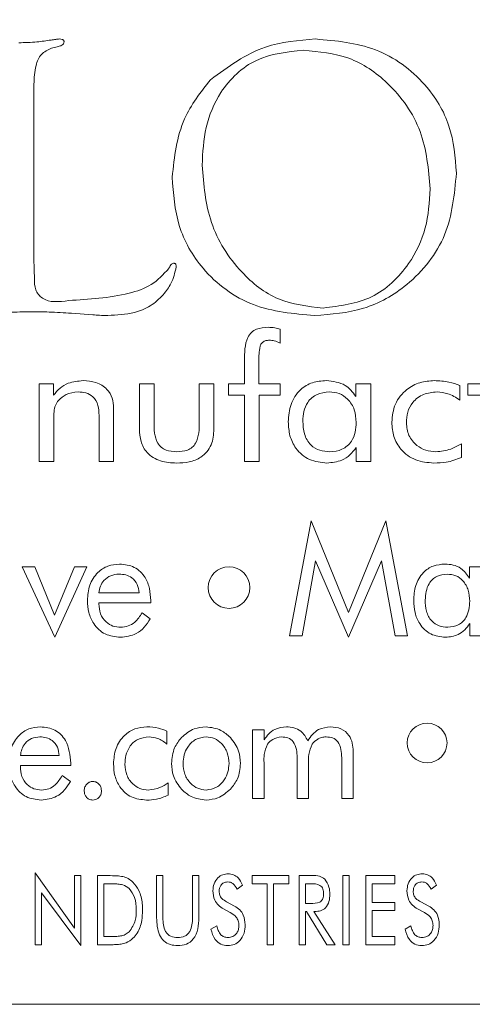
# Model space of a CAD drawing. Units: inches. Extents: x 436 to 817, y 40 to 469.
# Drawn here: x 554 to 554, y 131 to 132 of the extents above; entities that cross this region are included whole.
import ezdxf

# ---------------------------------------------------------------- set-up
doc = ezdxf.new("R2010")
doc.units = ezdxf.units.IN
doc.header["$MEASUREMENT"] = 0
doc.layers.get('Defpoints').update_dxf_attribs({"color": 9})
doc.layers.add('DIM', color=7, linetype='Continuous')
doc.styles.get("Standard").update_dxf_attribs({"font": 'Gothic.ttf'})
doc.dimstyles.new('TRUE SCALE', dxfattribs={"dimscale": 12, "dimtxt": 0.1, "dimasz": 0.125, "dimexe": 0.1, "dimexo": 0.0625, "dimgap": 0.03, "dimtad": 0, "dimtih": 1, "dimtoh": 1, "dimdec": 4, "dimzin": 0, "dimdsep": 46, "dimlunit": 5, "dimtxsty": 'Standard', "dimcen": 0.09, "dimadec": 0, "dimazin": 0, "dimtfac": 0.09, "dimtdec": 4, "dimtofl": 0, "dimtmove": 0, "dimatfit": 3, "dimfxl": 1, "dimfrac": 2, "dimtolj": 1, "dimtzin": 0, "dimarcsym": 0})

# ---------------------------------------------------------------- blocks, each defined once
blk = doc.blocks.new('*D21')
at = {"layer": 'Defpoints', "color": 0, "transparency": 16777216}
for p in [(553.21969, 154.51742), (555.38269, 131.34243), (561.22077, 131.34243)]:
    blk.add_point(p, dxfattribs=at)
at = {"layer": 'DIM', "color": 0, "lineweight": -2, "transparency": 16777216}
for p, q in [((553.96969, 154.51742), (562.42077, 154.51742)), ((561.22077, 153.01742), (561.22077, 140.09396)), ((561.22077, 132.84243), (561.22077, 137.98062)), ((556.13269, 131.34243), (562.42077, 131.34243))]:
    blk.add_line(p, q, dxfattribs=at)
at = {"layer": 'DIM', "color": 0, "transparency": 16777216}
for points in [[(560.97077, 153.01742), (561.47077, 153.01742), (561.22077, 154.51742)], [(560.97077, 132.84243), (561.47077, 132.84243), (561.22077, 131.34243)]]:
    blk.add_solid(points, dxfattribs=at)
at = {"layer": 'DIM', "color": 0, "transparency": 16777216, "insert": (561.22077, 139.03729), "char_height": 1.2, "attachment_point": 5}
blk.add_mtext('\\A1;23 3/16"', dxfattribs=at)

msp = doc.modelspace()

# ---------------------------------------------------------------- linework, layer by layer
at = {"color": 7, "linetype": 'Continuous', "lineweight": 15}
for p, q in [((554.01562, 132.03524), (554.01068, 132.03405)), ((553.99797, 132.00787), (553.99797, 131.88059)), ((553.99797, 131.88059), (553.9981, 131.87548)), ((554.04062, 131.84111), (554.02508, 131.84229)), ((554.17593, 131.83078), (554.17593, 131.82068)), ((554.15022, 131.79118), (554.15022, 131.80778)), ((554.16048, 131.80647), (554.16048, 131.79118)), ((554.00177, 131.79118), (554.01217, 131.79118)), ((554.00177, 131.73508), (554.00177, 131.79118)), ((554.01217, 131.79118), (554.01217, 131.78293)), ((554.07424, 131.75858), (554.07424, 131.79118)), ((554.07424, 131.79118), (554.08476, 131.79118)), ((554.08476, 131.79118), (554.08476, 131.76371)), ((554.11749, 131.79118), (554.12801, 131.79118)), ((554.11749, 131.76371), (554.11749, 131.79118)), ((554.12801, 131.79118), (554.12801, 131.75858)), ((554.13853, 131.79118), (554.15022, 131.79118)), ((554.13853, 131.783), (554.13853, 131.79118)), ((554.16048, 131.79118), (554.17593, 131.79118)), ((554.17593, 131.79118), (554.17593, 131.783)), ((554.23061, 131.78214), (554.23061, 131.79118)), ((554.23061, 131.79118), (554.24138, 131.79118)), ((554.24138, 131.79118), (554.24138, 131.73508)), ((554.3058, 131.7901), (554.3058, 131.77949)), ((554.31151, 131.79118), (554.32203, 131.79118)), ((554.31151, 131.783), (554.31151, 131.79118)), ((554.15022, 131.783), (554.13853, 131.783)), ((554.15022, 131.73508), (554.15022, 131.783)), ((554.16073, 131.783), (554.16073, 131.73508)), ((554.17593, 131.783), (554.16073, 131.783)), ((554.32203, 131.783), (554.31151, 131.783)), ((554.04502, 131.73508), (554.04502, 131.76841)), ((554.05554, 131.77359), (554.05554, 131.73508)), ((554.01229, 131.76432), (554.01229, 131.73508)), ((554.30684, 131.74794), (554.30684, 131.73789)), ((554.23086, 131.73508), (554.23086, 131.74523)), ((554.01229, 131.73508), (554.00177, 131.73508)), ((554.05554, 131.73508), (554.04502, 131.73508)), ((554.16073, 131.73508), (554.15022, 131.73508)), ((554.24138, 131.73508), (554.23086, 131.73508)), ((554.18278, 131.60891), (554.19841, 131.69203)), ((554.19841, 131.69203), (554.22538, 131.62589)), ((554.22538, 131.62589), (554.25234, 131.69203)), ((554.25234, 131.69203), (554.26797, 131.60891)), ((554.20142, 131.66325), (554.19172, 131.60891)), ((554.22538, 131.60787), (554.20142, 131.66325)), ((554.24922, 131.66325), (554.22538, 131.60787)), ((554.25903, 131.60891), (554.24922, 131.66325)), ((553.98957, 131.65878), (553.99868, 131.65878)), ((554.01303, 131.60787), (553.98957, 131.65878)), ((553.99868, 131.65878), (554.01292, 131.62396)), ((554.01292, 131.62396), (554.02722, 131.65878)), ((554.03633, 131.65878), (554.01303, 131.60787)), ((554.02722, 131.65878), (554.03633, 131.65878)), ((554.3127, 131.65074), (554.3127, 131.65878)), ((554.3127, 131.65878), (554.32122, 131.65878)), ((554.04494, 131.64008), (554.07403, 131.64008)), ((554.04494, 131.63281), (554.04494, 131.63209)), ((554.08234, 131.63281), (554.04494, 131.63281)), ((554.08234, 131.63458), (554.08234, 131.63281)), ((554.07616, 131.62553), (554.08205, 131.62136)), ((554.31291, 131.60891), (554.31291, 131.61794)), ((554.19172, 131.60891), (554.18278, 131.60891)), ((554.26797, 131.60891), (554.25903, 131.60891)), ((554.32122, 131.60891), (554.31291, 131.60891)), ((554.09413, 131.5401), (554.09413, 131.53066)), ((554.15595, 131.54105), (554.16436, 131.54105)), ((554.15595, 131.49118), (554.15595, 131.54105)), ((554.16436, 131.54105), (554.16436, 131.53372)), ((554.22868, 131.52542), (554.22868, 131.49118)), ((553.98822, 131.52235), (554.01627, 131.52235)), ((554.18816, 131.49118), (554.18816, 131.52081)), ((554.22037, 131.49118), (554.22037, 131.52081)), ((553.98822, 131.51508), (553.98822, 131.51436)), ((554.02458, 131.51508), (553.98822, 131.51508)), ((554.02458, 131.51685), (554.02458, 131.51508)), ((554.16426, 131.51717), (554.16426, 131.49118)), ((554.19647, 131.51717), (554.19647, 131.49118)), ((554.0184, 131.50781), (554.02429, 131.50363)), ((554.09494, 131.50261), (554.09494, 131.49368)), ((554.16426, 131.49118), (554.15595, 131.49118)), ((554.19647, 131.49118), (554.18816, 131.49118)), ((554.22868, 131.49118), (554.22037, 131.49118)), ((553.99884, 131.43747), (554.02741, 131.39755)), ((553.99884, 131.38552), (553.99884, 131.43747)), ((554.02741, 131.43552), (554.03195, 131.43552)), ((554.02741, 131.39755), (554.02741, 131.43552)), ((554.03195, 131.43552), (554.03195, 131.38487)), ((554.04403, 131.43552), (554.05149, 131.43552)), ((554.04403, 131.38552), (554.04403, 131.43552)), ((554.08663, 131.43552), (554.09117, 131.43552)), ((554.08663, 131.40508), (554.08663, 131.43552)), ((554.09117, 131.43552), (554.09117, 131.40508)), ((554.1126, 131.43552), (554.11715, 131.43552)), ((554.1126, 131.40508), (554.1126, 131.43552)), ((554.11715, 131.43552), (554.11715, 131.40508)), ((554.15559, 131.43552), (554.18221, 131.43552)), ((554.15559, 131.42968), (554.15559, 131.43552)), ((554.18221, 131.43552), (554.18221, 131.42968)), ((554.18974, 131.43552), (554.19889, 131.43552)), ((554.18974, 131.38552), (554.18974, 131.43552)), ((554.2213, 131.43552), (554.22585, 131.43552)), ((554.2213, 131.38552), (554.2213, 131.43552)), ((554.22585, 131.43552), (554.22585, 131.38552)), ((554.23793, 131.43552), (554.25871, 131.43552)), ((554.23793, 131.38552), (554.23793, 131.43552)), ((554.25871, 131.43552), (554.25871, 131.42968)), ((554.05166, 131.42968), (554.04858, 131.42968)), ((554.04858, 131.42968), (554.04858, 131.39137)), ((554.14861, 131.42862), (554.14481, 131.42578)), ((554.16663, 131.42968), (554.15559, 131.42968)), ((554.16663, 131.38552), (554.16663, 131.42968)), ((554.17117, 131.42968), (554.17117, 131.38552)), ((554.18221, 131.42968), (554.17117, 131.42968)), ((554.19429, 131.42968), (554.19429, 131.41539)), ((554.1978, 131.42968), (554.19429, 131.42968)), ((554.24247, 131.42968), (554.24247, 131.41604)), ((554.25871, 131.42968), (554.24247, 131.42968)), ((554.28887, 131.42862), (554.28507, 131.42578)), ((554.00338, 131.42309), (554.00338, 131.38552)), ((554.03195, 131.38487), (554.00338, 131.42309)), ((554.13985, 131.40892), (554.13494, 131.41143)), ((554.13725, 131.41649), (554.14302, 131.41345)), ((554.19429, 131.41539), (554.1978, 131.41539)), ((554.24247, 131.41604), (554.25871, 131.41604)), ((554.25871, 131.41604), (554.25871, 131.4102)), ((554.28011, 131.40892), (554.2752, 131.41143)), ((554.27751, 131.41649), (554.28328, 131.41345)), ((554.19429, 131.40955), (554.19429, 131.38552)), ((554.19494, 131.40955), (554.19429, 131.40955)), ((554.20964, 131.38552), (554.19494, 131.40955)), ((554.20013, 131.40955), (554.21572, 131.38552)), ((554.20101, 131.40955), (554.20013, 131.40955)), ((554.24247, 131.4102), (554.24247, 131.39137)), ((554.25871, 131.4102), (554.24247, 131.4102)), ((554.12589, 131.39673), (554.13015, 131.39916)), ((554.26615, 131.39673), (554.27041, 131.39916)), ((554.04858, 131.39137), (554.05166, 131.39137)), ((554.24247, 131.39137), (554.25871, 131.39137)), ((554.25871, 131.39137), (554.25871, 131.38552)), ((554.00338, 131.38552), (553.99884, 131.38552)), ((554.05324, 131.38552), (554.04403, 131.38552)), ((554.17117, 131.38552), (554.16663, 131.38552)), ((554.19429, 131.38552), (554.18974, 131.38552)), ((554.21572, 131.38552), (554.20964, 131.38552)), ((554.22585, 131.38552), (554.2213, 131.38552)), ((554.25871, 131.38552), (554.23793, 131.38552)), ((550.75769, 131.34243), (555.25769, 131.34243))]:
    msp.add_line(p, q, dxfattribs=at)
for centre, radius in [((554.13895, 131.64384), 0.01506), ((554.28211, 131.53144), 0.01437)]:
    msp.add_circle(centre, radius, dxfattribs=at)
for points, knots in [([(553.98703, 132.03794), (553.99142, 132.03802), (553.99925, 132.03818), (554.00698, 132.03936), (554.01039, 132.03988)], [0, 0, 0, 0, 0.560012, 1, 1, 1, 1]), ([(554.01039, 132.03988), (554.0115, 132.04005), (554.0135, 132.04036), (554.0155, 132.04056), (554.01638, 132.04064)], [0, 0, 0, 0, 0.560066, 1, 1, 1, 1]), ([(554.01972, 132.03878), (554.01964, 132.03822), (554.01947, 132.03711), (554.01783, 132.0358), (554.01646, 132.03545), (554.01562, 132.03524)], [0, 0, 0, 0, 0.278765, 0.559179, 1, 1, 1, 1]), ([(554.01638, 132.04064), (554.0171, 132.04062), (554.01801, 132.04059), (554.01898, 132.04014), (554.01941, 132.03981), (554.01965, 132.03931), (554.0197, 132.03896), (554.01972, 132.03878)], [0, 0, 0, 0, 0.497732, 0.62397, 0.750533, 0.873152, 1, 1, 1, 1]), ([(554.12554, 132.01116), (554.13828, 132.02056), (554.16107, 132.03736), (554.18913, 132.03964), (554.20151, 132.04064)], [0, 0, 0, 0, 0.558779, 1, 1, 1, 1]), ([(554.20151, 132.04064), (554.21633, 132.03933), (554.24592, 132.0367), (554.28034, 132.01147), (554.30052, 131.97839), (554.30236, 131.95514), (554.30329, 131.94351)], [0, 0, 0, 0, 0.280095, 0.559509, 0.779568, 1, 1, 1, 1]), ([(554.01068, 132.03405), (554.008, 132.03277), (554.00259, 132.03017), (553.99846, 132.01992), (553.99816, 132.01244), (553.99797, 132.00787)], [0, 0, 0, 0, 0.277369, 0.557728, 1, 1, 1, 1]), ([(554.19273, 132.03253), (554.18094, 132.03131), (554.1574, 132.02887), (554.13251, 132.00504), (554.12097, 131.97699), (554.11999, 131.95862), (554.1195, 131.94942)], [0, 0, 0, 0, 0.279532, 0.558364, 0.778917, 1, 1, 1, 1]), ([(554.28437, 131.93215), (554.2831, 131.9464), (554.28056, 131.97487), (554.2571, 132.00824), (554.22631, 132.0294), (554.20393, 132.03149), (554.19273, 132.03253)], [0, 0, 0, 0, 0.28016, 0.559793, 0.77981, 1, 1, 1, 1]), ([(554.09788, 131.94073), (554.09949, 131.95536), (554.10236, 131.9815), (554.11846, 132.0021), (554.12554, 132.01116)], [0, 0, 0, 0, 0.559732, 1, 1, 1, 1]), ([(554.1195, 131.94942), (554.12068, 131.93529), (554.12303, 131.90706), (554.14442, 131.87304), (554.17357, 131.8498), (554.19581, 131.8473), (554.20692, 131.84605)], [0, 0, 0, 0, 0.2803555, 0.5602222, 0.7802126, 1, 1, 1, 1]), ([(554.2008, 131.84064), (554.18563, 131.84194), (554.15534, 131.84454), (554.12002, 131.87055), (554.10046, 131.90505), (554.09874, 131.92882), (554.09788, 131.94073)], [0, 0, 0, 0, 0.280144, 0.559324, 0.779394, 1, 1, 1, 1]), ([(554.30329, 131.94351), (554.30182, 131.92821), (554.2989, 131.89763), (554.27146, 131.86297), (554.23678, 131.8433), (554.2128, 131.84153), (554.2008, 131.84064)], [0, 0, 0, 0, 0.279927, 0.559258, 0.779427, 1, 1, 1, 1]), ([(554.20692, 131.84605), (554.2191, 131.84754), (554.24347, 131.85054), (554.26894, 131.87516), (554.28252, 131.90354), (554.28375, 131.92261), (554.28437, 131.93215)], [0, 0, 0, 0, 0.279217, 0.558653, 0.779151, 1, 1, 1, 1]), ([(553.9981, 131.87548), (553.99819, 131.87279), (553.99837, 131.86739), (553.99835, 131.85919), (554.00642, 131.84927), (554.01615, 131.85054), (554.0231, 131.85145)], [0, 0, 0, 0, 0.189027, 0.377946, 0.555879, 1, 1, 1, 1]), ([(554.0231, 131.85145), (554.03771, 131.85233), (554.05807, 131.85355), (554.08357, 131.86184), (554.09147, 131.87039), (554.0954, 131.87464)], [0, 0, 0, 0, 0.561217, 0.78196, 1, 1, 1, 1]), ([(554.1008, 131.87573), (554.09983, 131.87162), (554.0981, 131.86425), (554.09347, 131.8583), (554.09143, 131.85567)], [0, 0, 0, 0, 0.558532, 1, 1, 1, 1]), ([(554.0954, 131.87464), (554.09586, 131.87553), (554.09651, 131.87677), (554.09772, 131.8782), (554.09851, 131.87839), (554.0989, 131.87848)], [0, 0, 0, 0, 0.559216, 0.781602, 1, 1, 1, 1]), ([(554.0989, 131.87848), (554.09914, 131.87846), (554.09962, 131.87842), (554.10028, 131.87806), (554.10085, 131.87714), (554.10082, 131.87631), (554.1008, 131.87573)], [0, 0, 0, 0, 0.18776, 0.373911, 0.560728, 1, 1, 1, 1]), ([(554.09143, 131.85567), (554.08846, 131.85277), (554.08253, 131.84694), (554.06842, 131.84156), (554.0578, 131.84099), (554.05131, 131.84064)], [0, 0, 0, 0, 0.279649, 0.559802, 1, 1, 1, 1]), ([(553.99616, 131.84334), (553.9906, 131.84329), (553.98069, 131.8432), (553.97084, 131.84204), (553.96651, 131.84153)], [0, 0, 0, 0, 0.560044, 1, 1, 1, 1]), ([(554.02508, 131.84229), (554.01969, 131.84264), (554.01006, 131.84327), (554.0004, 131.84332), (553.99616, 131.84334)], [0, 0, 0, 0, 0.559969, 1, 1, 1, 1]), ([(554.05131, 131.84064), (554.04931, 131.84068), (554.04575, 131.84075), (554.04219, 131.841), (554.04062, 131.84111)], [0, 0, 0, 0, 0.55996, 1, 1, 1, 1]), ([(554.15022, 131.80778), (554.15018, 131.81372), (554.15014, 131.82114), (554.15485, 131.82863), (554.15995, 131.83167), (554.16432, 131.83192), (554.16724, 131.83209)], [0, 0, 0, 0, 0.49989, 0.62487, 0.750029, 1, 1, 1, 1]), ([(554.16724, 131.83209), (554.16889, 131.83204), (554.17185, 131.83196), (554.17468, 131.83114), (554.17593, 131.83078)], [0, 0, 0, 0, 0.5601049, 1, 1, 1, 1]), ([(554.16815, 131.82274), (554.16729, 131.8227), (554.16557, 131.82262), (554.16313, 131.82151), (554.16161, 131.8193), (554.16055, 131.81422), (554.16051, 131.80991), (554.16048, 131.80647)], [0, 0, 0, 0, 0.125072, 0.249992, 0.374173, 0.499334, 1, 1, 1, 1]), ([(554.17593, 131.82068), (554.17454, 131.82133), (554.17207, 131.8225), (554.16935, 131.82267), (554.16815, 131.82274)], [0, 0, 0, 0, 0.559822, 1, 1, 1, 1]), ([(554.01217, 131.78293), (554.01363, 131.78473), (554.01656, 131.78834), (554.02387, 131.79269), (554.02987, 131.7932), (554.03353, 131.79352)], [0, 0, 0, 0, 0.280528, 0.560733, 1, 1, 1, 1]), ([(554.03353, 131.79352), (554.03669, 131.79333), (554.04298, 131.79294), (554.05079, 131.7882), (554.05503, 131.78103), (554.05537, 131.77607), (554.05554, 131.77359)], [0, 0, 0, 0, 0.280716, 0.559699, 0.779427, 1, 1, 1, 1]), ([(554.18177, 131.76375), (554.18208, 131.76804), (554.18268, 131.77659), (554.18945, 131.78694), (554.19909, 131.79278), (554.20582, 131.79327), (554.20919, 131.79352)], [0, 0, 0, 0, 0.280441, 0.559572, 0.779488, 1, 1, 1, 1]), ([(554.20919, 131.79352), (554.21411, 131.793), (554.2229, 131.79208), (554.22825, 131.78518), (554.23061, 131.78214)], [0, 0, 0, 0, 0.55951, 1, 1, 1, 1]), ([(554.25658, 131.76339), (554.25703, 131.76793), (554.25794, 131.77701), (554.26633, 131.78714), (554.27671, 131.79277), (554.28383, 131.79327), (554.28739, 131.79352)], [0, 0, 0, 0, 0.279824, 0.559093, 0.779315, 1, 1, 1, 1]), ([(554.28739, 131.79352), (554.29092, 131.79335), (554.29722, 131.79306), (554.30318, 131.79101), (554.3058, 131.7901)], [0, 0, 0, 0, 0.559972, 1, 1, 1, 1]), ([(554.02986, 131.78534), (554.02683, 131.78506), (554.02142, 131.78455), (554.01747, 131.78089), (554.01573, 131.77927)], [0, 0, 0, 0, 0.559947, 1, 1, 1, 1]), ([(554.04502, 131.76841), (554.04491, 131.77085), (554.0447, 131.7757), (554.04142, 131.78208), (554.03561, 131.78504), (554.03178, 131.78524), (554.02986, 131.78534)], [0, 0, 0, 0, 0.281156, 0.559576, 0.779103, 1, 1, 1, 1]), ([(554.2114, 131.78534), (554.20835, 131.78507), (554.20227, 131.78454), (554.19559, 131.77863), (554.19266, 131.77134), (554.19241, 131.7666), (554.19229, 131.76423)], [0, 0, 0, 0, 0.279938, 0.55844, 0.77897, 1, 1, 1, 1]), ([(554.23086, 131.76333), (554.23064, 131.76643), (554.2302, 131.77261), (554.22548, 131.78015), (554.2187, 131.78471), (554.21383, 131.78513), (554.2114, 131.78534)], [0, 0, 0, 0, 0.280473, 0.559889, 0.779737, 1, 1, 1, 1]), ([(554.28925, 131.78534), (554.28592, 131.78505), (554.27926, 131.78448), (554.27163, 131.77854), (554.26761, 131.77084), (554.26727, 131.76563), (554.2671, 131.76302)], [0, 0, 0, 0, 0.280072, 0.559112, 0.77928, 1, 1, 1, 1]), ([(554.3058, 131.77949), (554.30295, 131.78131), (554.29786, 131.78455), (554.29188, 131.7851), (554.28925, 131.78534)], [0, 0, 0, 0, 0.560055, 1, 1, 1, 1]), ([(554.01573, 131.77927), (554.01489, 131.77806), (554.01322, 131.77562), (554.01234, 131.77037), (554.01231, 131.76661), (554.01229, 131.76432)], [0, 0, 0, 0, 0.279503, 0.559199, 1, 1, 1, 1]), ([(554.08476, 131.76371), (554.08483, 131.75825), (554.08492, 131.75142), (554.08987, 131.74509), (554.09457, 131.7425), (554.09855, 131.74225), (554.1012, 131.74209)], [0, 0, 0, 0, 0.4988438, 0.6241516, 0.7495286, 1, 1, 1, 1]), ([(554.1012, 131.74209), (554.10384, 131.74225), (554.10781, 131.74249), (554.1125, 131.74508), (554.11737, 131.75147), (554.11743, 131.75827), (554.11749, 131.76371)], [0, 0, 0, 0, 0.250427, 0.375845, 0.501055, 1, 1, 1, 1]), ([(554.2097, 131.73391), (554.20537, 131.73434), (554.19671, 131.7352), (554.18721, 131.74347), (554.18238, 131.75359), (554.18198, 131.76036), (554.18177, 131.76375)], [0, 0, 0, 0, 0.279766, 0.558765, 0.779087, 1, 1, 1, 1]), ([(554.19229, 131.76423), (554.19247, 131.76109), (554.19282, 131.75484), (554.19722, 131.74688), (554.20437, 131.74259), (554.20929, 131.74226), (554.21176, 131.74209)], [0, 0, 0, 0, 0.280842, 0.559781, 0.779434, 1, 1, 1, 1]), ([(554.21176, 131.74209), (554.21481, 131.74237), (554.2209, 131.74293), (554.22756, 131.74889), (554.23051, 131.7562), (554.23075, 131.76095), (554.23086, 131.76333)], [0, 0, 0, 0, 0.279883, 0.558355, 0.778816, 1, 1, 1, 1]), ([(554.287, 131.73391), (554.28252, 131.73428), (554.27358, 131.73502), (554.26314, 131.74268), (554.25733, 131.75285), (554.25683, 131.75987), (554.25658, 131.76339)], [0, 0, 0, 0, 0.280212, 0.559326, 0.779436, 1, 1, 1, 1]), ([(554.2671, 131.76302), (554.26744, 131.75988), (554.26814, 131.75361), (554.27397, 131.74667), (554.28108, 131.74264), (554.286, 131.74227), (554.28847, 131.74209)], [0, 0, 0, 0, 0.27961, 0.559086, 0.779385, 1, 1, 1, 1]), ([(554.10105, 131.73391), (554.09716, 131.73412), (554.0894, 131.73453), (554.07955, 131.74026), (554.07479, 131.74942), (554.07442, 131.75552), (554.07424, 131.75858)], [0, 0, 0, 0, 0.280901, 0.559463, 0.779195, 1, 1, 1, 1]), ([(554.12801, 131.75858), (554.12774, 131.75464), (554.12721, 131.74679), (554.11981, 131.73786), (554.11024, 131.73433), (554.10412, 131.73405), (554.10105, 131.73391)], [0, 0, 0, 0, 0.280383, 0.5583, 0.778782, 1, 1, 1, 1]), ([(554.28847, 131.74209), (554.29212, 131.74248), (554.29867, 131.74318), (554.30434, 131.74648), (554.30684, 131.74794)], [0, 0, 0, 0, 0.559029, 1, 1, 1, 1]), ([(554.23086, 131.74523), (554.22946, 131.74336), (554.22664, 131.7396), (554.21943, 131.73494), (554.21339, 131.7343), (554.2097, 131.73391)], [0, 0, 0, 0, 0.280577, 0.561027, 1, 1, 1, 1]), ([(554.30684, 131.73789), (554.30325, 131.73655), (554.29684, 131.73414), (554.29001, 131.73398), (554.287, 131.73391)], [0, 0, 0, 0, 0.559326, 1, 1, 1, 1]), ([(554.03663, 131.63466), (554.03692, 131.63835), (554.03749, 131.64571), (554.04322, 131.65459), (554.05123, 131.66008), (554.05702, 131.6606), (554.05992, 131.66086)], [0, 0, 0, 0, 0.280397, 0.559908, 0.779778, 1, 1, 1, 1]), ([(554.05992, 131.66086), (554.0636, 131.66046), (554.07096, 131.65966), (554.07854, 131.65199), (554.08193, 131.64318), (554.0822, 131.63745), (554.08234, 131.63458)], [0, 0, 0, 0, 0.279364, 0.558153, 0.778782, 1, 1, 1, 1]), ([(554.27239, 131.6344), (554.27262, 131.63808), (554.27309, 131.64541), (554.27833, 131.65458), (554.28634, 131.66013), (554.29212, 131.66062), (554.29502, 131.66086)], [0, 0, 0, 0, 0.280692, 0.56003, 0.779761, 1, 1, 1, 1]), ([(554.29502, 131.66086), (554.29702, 131.66074), (554.30102, 131.6605), (554.30781, 131.65759), (554.31085, 131.65334), (554.3127, 131.65074)], [0, 0, 0, 0, 0.281075, 0.561587, 1, 1, 1, 1]), ([(554.05945, 131.65359), (554.05739, 131.65339), (554.05327, 131.65301), (554.04854, 131.64942), (554.04574, 131.64486), (554.0452, 131.64168), (554.04494, 131.64008)], [0, 0, 0, 0, 0.279832, 0.559133, 0.779322, 1, 1, 1, 1]), ([(554.07403, 131.64008), (554.07374, 131.64216), (554.07317, 131.64631), (554.06935, 131.65106), (554.06437, 131.6533), (554.06109, 131.65349), (554.05945, 131.65359)], [0, 0, 0, 0, 0.280391, 0.559044, 0.779147, 1, 1, 1, 1]), ([(554.29664, 131.65359), (554.29401, 131.65332), (554.28877, 131.6528), (554.28165, 131.64577), (554.28106, 131.63897), (554.2807, 131.63482)], [0, 0, 0, 0, 0.2806674, 0.5602923, 1, 1, 1, 1]), ([(554.31291, 131.63402), (554.31274, 131.6367), (554.3124, 131.64205), (554.30864, 131.64871), (554.30297, 131.65298), (554.29875, 131.65338), (554.29664, 131.65359)], [0, 0, 0, 0, 0.2807363, 0.560302, 0.7799854, 1, 1, 1, 1]), ([(554.06044, 131.60787), (554.05665, 131.6083), (554.04907, 131.60916), (554.04108, 131.61682), (554.03714, 131.62577), (554.0368, 131.63169), (554.03663, 131.63466)], [0, 0, 0, 0, 0.279401, 0.558446, 0.779011, 1, 1, 1, 1]), ([(554.04494, 131.63209), (554.04513, 131.62965), (554.04551, 131.62477), (554.0495, 131.61897), (554.05495, 131.6156), (554.05878, 131.6153), (554.0607, 131.61515)], [0, 0, 0, 0, 0.280381, 0.559607, 0.779533, 1, 1, 1, 1]), ([(554.29544, 131.60787), (554.29172, 131.6083), (554.28427, 131.60916), (554.27657, 131.61685), (554.27287, 131.62568), (554.27255, 131.63149), (554.27239, 131.6344)], [0, 0, 0, 0, 0.279323, 0.558418, 0.778968, 1, 1, 1, 1]), ([(554.2807, 131.63482), (554.28084, 131.63211), (554.28111, 131.62671), (554.28457, 131.6197), (554.29056, 131.61563), (554.29483, 131.61531), (554.29697, 131.61515)], [0, 0, 0, 0, 0.2809895, 0.5602661, 0.779672, 1, 1, 1, 1]), ([(554.29697, 131.61515), (554.2996, 131.61542), (554.30486, 131.61597), (554.31196, 131.62305), (554.31255, 131.62986), (554.31291, 131.63402)], [0, 0, 0, 0, 0.280601, 0.560218, 1, 1, 1, 1]), ([(554.0607, 131.61515), (554.06253, 131.61532), (554.0662, 131.61566), (554.07195, 131.61919), (554.07456, 131.62313), (554.07616, 131.62553)], [0, 0, 0, 0, 0.280131, 0.560084, 1, 1, 1, 1]), ([(554.08205, 131.62136), (554.08074, 131.61922), (554.07811, 131.61494), (554.07092, 131.60913), (554.06441, 131.60835), (554.06044, 131.60787)], [0, 0, 0, 0, 0.28102, 0.561555, 1, 1, 1, 1]), ([(554.31291, 131.61794), (554.31179, 131.61631), (554.30954, 131.61306), (554.30364, 131.60885), (554.29855, 131.60824), (554.29544, 131.60787)], [0, 0, 0, 0, 0.280739, 0.561293, 1, 1, 1, 1]), ([(553.97991, 131.51693), (553.98018, 131.52058), (553.98072, 131.52786), (553.98623, 131.53673), (553.99406, 131.54233), (553.9998, 131.54286), (554.00267, 131.54313)], [0, 0, 0, 0, 0.2805, 0.560067, 0.779897, 1, 1, 1, 1]), ([(554.00267, 131.54313), (554.0063, 131.54271), (554.01356, 131.54188), (554.02317, 131.53194), (554.02405, 131.52257), (554.02458, 131.51685)], [0, 0, 0, 0, 0.2803001, 0.5602055, 1, 1, 1, 1]), ([(554.05546, 131.51635), (554.05577, 131.52014), (554.05637, 131.52773), (554.06242, 131.53679), (554.07071, 131.54235), (554.07668, 131.54287), (554.07967, 131.54313)], [0, 0, 0, 0, 0.280331, 0.559817, 0.779759, 1, 1, 1, 1]), ([(554.07967, 131.54313), (554.08246, 131.54298), (554.08745, 131.54271), (554.09209, 131.54089), (554.09413, 131.5401)], [0, 0, 0, 0, 0.559945, 1, 1, 1, 1]), ([(554.10467, 131.53545), (554.10756, 131.5379), (554.11272, 131.54227), (554.11941, 131.54287), (554.12236, 131.54313)], [0, 0, 0, 0, 0.559228, 1, 1, 1, 1]), ([(554.12236, 131.54313), (554.1261, 131.54265), (554.1328, 131.54179), (554.13779, 131.53731), (554.13999, 131.53534)], [0, 0, 0, 0, 0.558816, 1, 1, 1, 1]), ([(554.16436, 131.53372), (554.16539, 131.53522), (554.16744, 131.53824), (554.17281, 131.54226), (554.17753, 131.5428), (554.18042, 131.54313)], [0, 0, 0, 0, 0.281031, 0.561489, 1, 1, 1, 1]), ([(554.18042, 131.54313), (554.18226, 131.54301), (554.18593, 131.54276), (554.19209, 131.5398), (554.19447, 131.53561), (554.19592, 131.53305)], [0, 0, 0, 0, 0.281287, 0.561929, 1, 1, 1, 1]), ([(554.19592, 131.53305), (554.19696, 131.53463), (554.19903, 131.53778), (554.20443, 131.54218), (554.20934, 131.54277), (554.21233, 131.54313)], [0, 0, 0, 0, 0.281181, 0.561776, 1, 1, 1, 1]), ([(554.21233, 131.54313), (554.21491, 131.54291), (554.22005, 131.54248), (554.22577, 131.53758), (554.22835, 131.53144), (554.22857, 131.52743), (554.22868, 131.52542)], [0, 0, 0, 0, 0.280021, 0.55862, 0.778999, 1, 1, 1, 1]), ([(554.00221, 131.53586), (554.00019, 131.53566), (553.99615, 131.53526), (553.9916, 131.53158), (553.98897, 131.52705), (553.98847, 131.52392), (553.98822, 131.52235)], [0, 0, 0, 0, 0.279721, 0.559134, 0.779305, 1, 1, 1, 1]), ([(554.01627, 131.52235), (554.01601, 131.5244), (554.01548, 131.52847), (554.01188, 131.53323), (554.00704, 131.53557), (554.00383, 131.53576), (554.00221, 131.53586)], [0, 0, 0, 0, 0.280435, 0.559224, 0.779228, 1, 1, 1, 1]), ([(554.08114, 131.53586), (554.07835, 131.53555), (554.07275, 131.53493), (554.06692, 131.5292), (554.06412, 131.52257), (554.06389, 131.51821), (554.06377, 131.51602)], [0, 0, 0, 0, 0.279396, 0.558396, 0.778967, 1, 1, 1, 1]), ([(554.09413, 131.53066), (554.09194, 131.53226), (554.08803, 131.53511), (554.08325, 131.53563), (554.08114, 131.53586)], [0, 0, 0, 0, 0.5601931, 1, 1, 1, 1]), ([(554.0974, 131.51667), (554.09777, 131.52058), (554.09845, 131.52756), (554.10277, 131.53304), (554.10467, 131.53545)], [0, 0, 0, 0, 0.559478, 1, 1, 1, 1]), ([(554.12241, 131.53586), (554.11976, 131.53546), (554.11444, 131.53467), (554.10912, 131.52907), (554.10613, 131.5229), (554.10585, 131.51873), (554.10571, 131.51664)], [0, 0, 0, 0, 0.2786766, 0.5584537, 0.7791488, 1, 1, 1, 1]), ([(554.13895, 131.51664), (554.13873, 131.51929), (554.13827, 131.52458), (554.13413, 131.53086), (554.12865, 131.53515), (554.12449, 131.53562), (554.12241, 131.53586)], [0, 0, 0, 0, 0.280356, 0.560248, 0.780253, 1, 1, 1, 1]), ([(554.13999, 131.53534), (554.14233, 131.53222), (554.14652, 131.52664), (554.14704, 131.51972), (554.14727, 131.51667)], [0, 0, 0, 0, 0.559009, 1, 1, 1, 1]), ([(554.17694, 131.53586), (554.17465, 131.53552), (554.17055, 131.53492), (554.16786, 131.53183), (554.16667, 131.53047)], [0, 0, 0, 0, 0.558798, 1, 1, 1, 1]), ([(554.18816, 131.52081), (554.18809, 131.52281), (554.18794, 131.52679), (554.186, 131.53222), (554.18169, 131.53552), (554.17853, 131.53575), (554.17694, 131.53586)], [0, 0, 0, 0, 0.281478, 0.561085, 0.779779, 1, 1, 1, 1]), ([(554.20915, 131.53586), (554.20803, 131.53577), (554.2058, 131.5356), (554.20207, 131.53395), (554.20014, 131.53179), (554.19897, 131.53047)], [0, 0, 0, 0, 0.280467, 0.56089, 1, 1, 1, 1]), ([(554.22037, 131.52081), (554.22029, 131.52281), (554.22015, 131.52679), (554.21821, 131.53222), (554.2139, 131.53552), (554.21074, 131.53575), (554.20915, 131.53586)], [0, 0, 0, 0, 0.281478, 0.561083, 0.779779, 1, 1, 1, 1]), ([(554.16667, 131.53047), (554.16575, 131.52808), (554.1641, 131.52378), (554.16421, 131.5192), (554.16426, 131.51717)], [0, 0, 0, 0, 0.557557, 1, 1, 1, 1]), ([(554.19897, 131.53047), (554.19802, 131.52808), (554.19631, 131.5238), (554.19642, 131.51921), (554.19647, 131.51717)], [0, 0, 0, 0, 0.557482, 1, 1, 1, 1]), ([(554.00317, 131.49015), (553.99942, 131.49059), (553.99192, 131.49148), (553.98417, 131.49924), (553.98041, 131.50814), (553.98008, 131.514), (553.97991, 131.51693)], [0, 0, 0, 0, 0.279222, 0.558319, 0.778964, 1, 1, 1, 1]), ([(553.98822, 131.51436), (553.9884, 131.51196), (553.98875, 131.50716), (553.99251, 131.50137), (553.9978, 131.49789), (554.00157, 131.49758), (554.00346, 131.49742)], [0, 0, 0, 0, 0.280473, 0.559731, 0.779598, 1, 1, 1, 1]), ([(554.07936, 131.49015), (554.0756, 131.49054), (554.06809, 131.49133), (554.06004, 131.49873), (554.05598, 131.50754), (554.05564, 131.51341), (554.05546, 131.51635)], [0, 0, 0, 0, 0.279594, 0.558681, 0.77906, 1, 1, 1, 1]), ([(554.06377, 131.51602), (554.06401, 131.5134), (554.06448, 131.50816), (554.0687, 131.50196), (554.07434, 131.498), (554.07846, 131.49761), (554.08053, 131.49742)], [0, 0, 0, 0, 0.280143, 0.559736, 0.779818, 1, 1, 1, 1]), ([(554.10467, 131.49794), (554.10233, 131.50107), (554.09814, 131.50668), (554.09762, 131.51361), (554.0974, 131.51667)], [0, 0, 0, 0, 0.559273, 1, 1, 1, 1]), ([(554.10571, 131.51664), (554.10594, 131.51398), (554.10641, 131.50867), (554.1106, 131.50236), (554.11615, 131.49811), (554.12032, 131.49765), (554.12241, 131.49742)], [0, 0, 0, 0, 0.280308, 0.560158, 0.780206, 1, 1, 1, 1]), ([(554.12241, 131.49742), (554.12505, 131.49782), (554.13034, 131.49864), (554.13558, 131.50426), (554.13854, 131.51041), (554.13882, 131.51456), (554.13895, 131.51664)], [0, 0, 0, 0, 0.27859, 0.558438, 0.779019, 1, 1, 1, 1]), ([(554.14727, 131.51667), (554.14689, 131.51279), (554.14621, 131.50587), (554.14189, 131.50046), (554.13999, 131.49808)], [0, 0, 0, 0, 0.559452, 1, 1, 1, 1]), ([(554.00346, 131.49742), (554.00526, 131.49759), (554.00884, 131.49795), (554.01439, 131.50153), (554.01688, 131.50543), (554.0184, 131.50781)], [0, 0, 0, 0, 0.2800447, 0.5599644, 1, 1, 1, 1]), ([(554.03431, 131.49682), (554.03441, 131.49778), (554.0346, 131.4997), (554.0362, 131.50192), (554.03823, 131.50341), (554.03974, 131.50357), (554.04049, 131.50365)], [0, 0, 0, 0, 0.279831, 0.559787, 0.779894, 1, 1, 1, 1]), ([(554.04049, 131.50365), (554.04146, 131.50352), (554.0434, 131.50326), (554.04542, 131.50131), (554.04662, 131.4991), (554.04672, 131.49758), (554.04678, 131.49682)], [0, 0, 0, 0, 0.279163, 0.559138, 0.779495, 1, 1, 1, 1]), ([(554.02429, 131.50363), (554.02303, 131.50151), (554.0205, 131.49727), (554.0135, 131.49142), (554.00708, 131.49063), (554.00317, 131.49015)], [0, 0, 0, 0, 0.281153, 0.561744, 1, 1, 1, 1]), ([(554.04049, 131.49015), (554.03954, 131.49027), (554.03764, 131.49052), (554.03561, 131.49239), (554.03448, 131.49458), (554.03437, 131.49607), (554.03431, 131.49682)], [0, 0, 0, 0, 0.27915, 0.558673, 0.779307, 1, 1, 1, 1]), ([(554.04678, 131.49682), (554.04668, 131.49586), (554.04649, 131.49394), (554.04486, 131.49172), (554.04275, 131.49036), (554.04125, 131.49022), (554.04049, 131.49015)], [0, 0, 0, 0, 0.279908, 0.559789, 0.779962, 1, 1, 1, 1]), ([(554.08053, 131.49742), (554.08344, 131.49778), (554.08866, 131.49843), (554.09302, 131.50133), (554.09494, 131.50261)], [0, 0, 0, 0, 0.5586875, 1, 1, 1, 1]), ([(554.12236, 131.49015), (554.1186, 131.49061), (554.11188, 131.49145), (554.10687, 131.49595), (554.10467, 131.49794)], [0, 0, 0, 0, 0.558946, 1, 1, 1, 1]), ([(554.13999, 131.49808), (554.13713, 131.49559), (554.13201, 131.49115), (554.12531, 131.49045), (554.12236, 131.49015)], [0, 0, 0, 0, 0.559594, 1, 1, 1, 1]), ([(554.09494, 131.49368), (554.09215, 131.49249), (554.08716, 131.49036), (554.08174, 131.49021), (554.07936, 131.49015)], [0, 0, 0, 0, 0.559227, 1, 1, 1, 1]), ([(554.05149, 131.43552), (554.05366, 131.43549), (554.05724, 131.43545), (554.0622, 131.43493), (554.06627, 131.43355), (554.06844, 131.43175), (554.06953, 131.43085)], [0, 0, 0, 0, 0.340433, 0.56062, 0.780248, 1, 1, 1, 1]), ([(554.12728, 131.42458), (554.12742, 131.42632), (554.12772, 131.42979), (554.13051, 131.43391), (554.13429, 131.43647), (554.13702, 131.4367), (554.13839, 131.43682)], [0, 0, 0, 0, 0.280333, 0.559794, 0.779754, 1, 1, 1, 1]), ([(554.13839, 131.43682), (554.1397, 131.43669), (554.14234, 131.43644), (554.14633, 131.43361), (554.14775, 131.43052), (554.14861, 131.42862)], [0, 0, 0, 0, 0.280292, 0.560383, 1, 1, 1, 1]), ([(554.19889, 131.43552), (554.20076, 131.43558), (554.2041, 131.43568), (554.20687, 131.43385), (554.20808, 131.43305)], [0, 0, 0, 0, 0.56236, 1, 1, 1, 1]), ([(554.20808, 131.43305), (554.20933, 131.43117), (554.21158, 131.4278), (554.21175, 131.42378), (554.21182, 131.422)], [0, 0, 0, 0, 0.557564, 1, 1, 1, 1]), ([(554.26754, 131.42458), (554.26768, 131.42632), (554.26798, 131.42979), (554.27077, 131.43391), (554.27455, 131.43647), (554.27728, 131.4367), (554.27865, 131.43682)], [0, 0, 0, 0, 0.280333, 0.559792, 0.779751, 1, 1, 1, 1]), ([(554.27865, 131.43682), (554.27996, 131.43669), (554.2826, 131.43644), (554.28659, 131.43361), (554.28801, 131.43052), (554.28887, 131.42862)], [0, 0, 0, 0, 0.280294, 0.560382, 1, 1, 1, 1]), ([(554.06685, 131.42608), (554.06536, 131.42716), (554.0629, 131.42895), (554.0587, 131.42943), (554.05519, 131.42966), (554.05284, 131.42967), (554.05166, 131.42968)], [0, 0, 0, 0, 0.337761, 0.55836, 0.779162, 1, 1, 1, 1]), ([(554.07195, 131.4105), (554.07183, 131.41371), (554.0716, 131.41942), (554.0683, 131.42405), (554.06685, 131.42608)], [0, 0, 0, 0, 0.561052, 1, 1, 1, 1]), ([(554.06953, 131.43085), (554.07112, 131.42889), (554.07374, 131.42567), (554.0755, 131.42015), (554.07637, 131.41536), (554.07645, 131.41212), (554.0765, 131.41049)], [0, 0, 0, 0, 0.33891, 0.559119, 0.77956, 1, 1, 1, 1]), ([(554.13797, 131.43098), (554.137, 131.43086), (554.13506, 131.43062), (554.13303, 131.42865), (554.13197, 131.42639), (554.13187, 131.42487), (554.13182, 131.42411)], [0, 0, 0, 0, 0.279396, 0.558598, 0.77906, 1, 1, 1, 1]), ([(554.14481, 131.42578), (554.14392, 131.42726), (554.14269, 131.42932), (554.13997, 131.4308), (554.13864, 131.43092), (554.13797, 131.43098)], [0, 0, 0, 0, 0.558817, 0.779364, 1, 1, 1, 1]), ([(554.20728, 131.42227), (554.20722, 131.42345), (554.20713, 131.42523), (554.20609, 131.42738), (554.20332, 131.42969), (554.20025, 131.42968), (554.1978, 131.42968)], [0, 0, 0, 0, 0.250729, 0.376231, 0.501265, 1, 1, 1, 1]), ([(554.27823, 131.43098), (554.27726, 131.43086), (554.27532, 131.43062), (554.27329, 131.42865), (554.27223, 131.42639), (554.27213, 131.42487), (554.27208, 131.42411)], [0, 0, 0, 0, 0.279388, 0.558599, 0.779061, 1, 1, 1, 1]), ([(554.28507, 131.42578), (554.28418, 131.42726), (554.28295, 131.42932), (554.28023, 131.4308), (554.2789, 131.43092), (554.27823, 131.43098)], [0, 0, 0, 0, 0.558815, 0.779363, 1, 1, 1, 1]), ([(554.13494, 131.41143), (554.13366, 131.41223), (554.13112, 131.41383), (554.12786, 131.41831), (554.1275, 131.42221), (554.12728, 131.42458)], [0, 0, 0, 0, 0.28076, 0.560898, 1, 1, 1, 1]), ([(554.13182, 131.42411), (554.1319, 131.42318), (554.13207, 131.42132), (554.13391, 131.41843), (554.13598, 131.41723), (554.13725, 131.41649)], [0, 0, 0, 0, 0.280188, 0.559883, 1, 1, 1, 1]), ([(554.1978, 131.41539), (554.20016, 131.41537), (554.20311, 131.41535), (554.20599, 131.41735), (554.20712, 131.41939), (554.20722, 131.42112), (554.20728, 131.42227)], [0, 0, 0, 0, 0.499402, 0.624442, 0.749636, 1, 1, 1, 1]), ([(554.21182, 131.422), (554.21174, 131.42024), (554.21156, 131.41673), (554.20921, 131.41219), (554.20516, 131.40981), (554.20239, 131.40964), (554.20101, 131.40955)], [0, 0, 0, 0, 0.281077, 0.559767, 0.779317, 1, 1, 1, 1]), ([(554.2752, 131.41143), (554.27392, 131.41223), (554.27138, 131.41383), (554.26812, 131.41831), (554.26776, 131.42221), (554.26754, 131.42458)], [0, 0, 0, 0, 0.280756, 0.560897, 1, 1, 1, 1]), ([(554.27208, 131.42411), (554.27216, 131.42318), (554.27232, 131.42132), (554.27417, 131.41843), (554.27624, 131.41723), (554.27751, 131.41649)], [0, 0, 0, 0, 0.280187, 0.55988, 1, 1, 1, 1]), ([(554.14302, 131.41345), (554.14431, 131.41262), (554.14688, 131.41096), (554.15004, 131.40632), (554.15042, 131.40238), (554.15065, 131.39997)], [0, 0, 0, 0, 0.280603, 0.560845, 1, 1, 1, 1]), ([(554.28328, 131.41345), (554.28457, 131.41262), (554.28714, 131.41096), (554.2903, 131.40632), (554.29068, 131.40238), (554.29091, 131.39997)], [0, 0, 0, 0, 0.2806, 0.560845, 1, 1, 1, 1]), ([(554.06685, 131.39487), (554.06858, 131.39753), (554.0717, 131.40232), (554.07187, 131.40799), (554.07195, 131.4105)], [0, 0, 0, 0, 0.5575343, 1, 1, 1, 1]), ([(554.0765, 131.41049), (554.0764, 131.40799), (554.07624, 131.40387), (554.07476, 131.39832), (554.07278, 131.39384), (554.07063, 131.39141), (554.06955, 131.3902)], [0, 0, 0, 0, 0.340133, 0.560297, 0.780244, 1, 1, 1, 1]), ([(554.10188, 131.38487), (554.10007, 131.38499), (554.09647, 131.38522), (554.09161, 131.38797), (554.08714, 131.39464), (554.08684, 131.40078), (554.08663, 131.40508)], [0, 0, 0, 0, 0.187219, 0.37364, 0.56039, 1, 1, 1, 1]), ([(554.09117, 131.40508), (554.09132, 131.40155), (554.0915, 131.39713), (554.09464, 131.39299), (554.09756, 131.39107), (554.10016, 131.39086), (554.10189, 131.39072)], [0, 0, 0, 0, 0.498719, 0.624338, 0.749917, 1, 1, 1, 1]), ([(554.11715, 131.40508), (554.11704, 131.40239), (554.11682, 131.39702), (554.1141, 131.38975), (554.10828, 131.38534), (554.10401, 131.38503), (554.10188, 131.38487)], [0, 0, 0, 0, 0.281311, 0.560778, 0.779754, 1, 1, 1, 1]), ([(554.10189, 131.39072), (554.10362, 131.39086), (554.10622, 131.39107), (554.10914, 131.39299), (554.11227, 131.39713), (554.11246, 131.40155), (554.1126, 131.40508)], [0, 0, 0, 0, 0.250076, 0.375656, 0.50128, 1, 1, 1, 1]), ([(554.14611, 131.39949), (554.14602, 131.40061), (554.14585, 131.40285), (554.14383, 131.40646), (554.14136, 131.40799), (554.13985, 131.40892)], [0, 0, 0, 0, 0.280482, 0.560593, 1, 1, 1, 1]), ([(554.28637, 131.39949), (554.28628, 131.40061), (554.28611, 131.40285), (554.28409, 131.40646), (554.28162, 131.40799), (554.28011, 131.40892)], [0, 0, 0, 0, 0.280481, 0.560593, 1, 1, 1, 1]), ([(554.13015, 131.39916), (554.13044, 131.39801), (554.13102, 131.39572), (554.13274, 131.39285), (554.13529, 131.39099), (554.13715, 131.39081), (554.13808, 131.39072)], [0, 0, 0, 0, 0.28084, 0.560991, 0.780377, 1, 1, 1, 1]), ([(554.15065, 131.39997), (554.15052, 131.39789), (554.15026, 131.39375), (554.14733, 131.38857), (554.14289, 131.38532), (554.13962, 131.38502), (554.13798, 131.38487)], [0, 0, 0, 0, 0.280682, 0.5602315, 0.7798947, 1, 1, 1, 1]), ([(554.13808, 131.39072), (554.13934, 131.39085), (554.14185, 131.39112), (554.14455, 131.39359), (554.14593, 131.39654), (554.14605, 131.3985), (554.14611, 131.39949)], [0, 0, 0, 0, 0.279572, 0.558651, 0.779095, 1, 1, 1, 1]), ([(554.27041, 131.39916), (554.2707, 131.39801), (554.27128, 131.39572), (554.273, 131.39285), (554.27555, 131.39099), (554.27741, 131.39081), (554.27834, 131.39072)], [0, 0, 0, 0, 0.280838, 0.560991, 0.780372, 1, 1, 1, 1]), ([(554.29091, 131.39997), (554.29078, 131.39789), (554.29052, 131.39375), (554.28759, 131.38857), (554.28315, 131.38532), (554.27988, 131.38502), (554.27824, 131.38487)], [0, 0, 0, 0, 0.280683, 0.560233, 0.7799, 1, 1, 1, 1]), ([(554.27834, 131.39072), (554.2796, 131.39085), (554.28211, 131.39112), (554.28481, 131.39359), (554.28619, 131.39654), (554.28631, 131.3985), (554.28637, 131.39949)], [0, 0, 0, 0, 0.279573, 0.558655, 0.779095, 1, 1, 1, 1]), ([(554.05166, 131.39137), (554.05348, 131.39139), (554.05647, 131.39142), (554.0606, 131.39176), (554.06409, 131.39264), (554.06593, 131.39412), (554.06685, 131.39487)], [0, 0, 0, 0, 0.3405862, 0.5609221, 0.7806282, 1, 1, 1, 1]), ([(554.06955, 131.3902), (554.06798, 131.38896), (554.0654, 131.38691), (554.0609, 131.3859), (554.05709, 131.38557), (554.05452, 131.38554), (554.05324, 131.38552)], [0, 0, 0, 0, 0.33891, 0.559018, 0.779474, 1, 1, 1, 1]), ([(554.13798, 131.38487), (554.13625, 131.38507), (554.13277, 131.38547), (554.12786, 131.38976), (554.12663, 131.39408), (554.12589, 131.39673)], [0, 0, 0, 0, 0.280052, 0.559959, 1, 1, 1, 1]), ([(554.27824, 131.38487), (554.27651, 131.38507), (554.27303, 131.38547), (554.26812, 131.38976), (554.26689, 131.39408), (554.26615, 131.39673)], [0, 0, 0, 0, 0.2800548, 0.559958, 1, 1, 1, 1])]:
    msp.add_open_spline(points, degree=3, knots=knots, dxfattribs=at)

# ---------------------------------------------------------------- dimensions: what is measured, and where the dimension line sits
at = {"layer": 'DIM'}
dim = msp.add_linear_dim(base=(561.22077, 131.34243), p1=(553.21969, 154.51742), p2=(555.38269, 131.34243), angle=90, dimstyle='TRUE SCALE', override={"dimpost": '"'}, dxfattribs=at)
dim.commit()
dim.dimension.update_dxf_attribs({"geometry": '*D21', "text_midpoint": (561.22077, 139.03729), "dimtype": 160})

doc.saveas('drawing.dxf')
